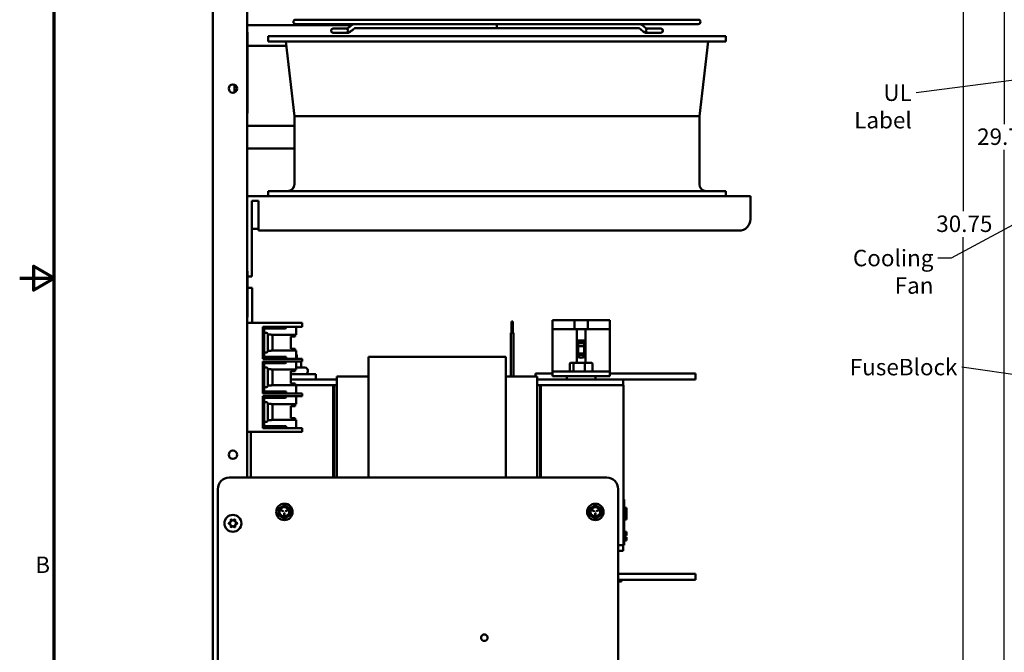
# Model space of a CAD drawing. Units: inches. Extents: x 1.5 to 64.5, y 0.7 to 50.2.
# Drawn here: x 1.5 to 23, y 17.3 to 31.1 of the extents above; entities that cross this region are included whole.
import ezdxf

# ---------------------------------------------------------------- set-up
doc = ezdxf.new("R2010")
doc.units = ezdxf.units.IN
doc.header["$LTSCALE"] = 3
doc.header["$MEASUREMENT"] = 0
doc.layers.get('0').update_dxf_attribs({"lineweight": 25})
for name, color, linetype, lineweight in [('Border (ANSI)', 7, 'Continuous', 70), ('Dimension (ANSI)', 7, 'Continuous', 25), ('Symbol (ANSI)', 7, 'Continuous', 25), ('Visible (ANSI)', 7, 'Continuous', 50)]:
    doc.layers.add(name, color=color, linetype=linetype, lineweight=lineweight)
doc.styles.add('Note Text (ANSI)', font='tahoma.ttf')
doc.dimstyles.new('Default (ANSI)', dxfattribs={"dimscale": 3, "dimtxt": 0.12, "dimasz": 0.098425, "dimexe": 0.125, "dimexo": 0.0625, "dimgap": 0.031496, "dimtad": 0, "dimtih": 1, "dimtoh": 1, "dimrnd": 1e-08, "dimzin": 0, "dimdsep": 46, "dimtxsty": 'Note Text (ANSI)', "dimcen": 0.09, "dimdle": 0.393701, "dimclrd": 256, "dimclre": 256, "dimclrt": 256, "dimadec": 0, "dimazin": 1, "dimtfac": 1, "dimtofl": 0, "dimtmove": 0, "dimatfit": 3, "dimfxl": 1, "dimtolj": 1, "dimtzin": 4, "dimlwd": -1, "dimlwe": -1, "dimarcsym": 0})
doc.dimstyles.new('Default (ANSI)$7', dxfattribs={"dimscale": 3, "dimtxt": 0.12, "dimasz": 0.098425, "dimexe": 0.125, "dimexo": 0.0625, "dimgap": 0.031496, "dimtad": 0, "dimtih": 1, "dimtoh": 1, "dimrnd": 1e-08, "dimzin": 0, "dimdsep": 46, "dimtxsty": 'Note Text (ANSI)', "dimcen": 0.09, "dimdle": 0.393701, "dimclrd": 256, "dimclre": 256, "dimclrt": 256, "dimadec": 0, "dimazin": 1, "dimtfac": 1, "dimtofl": 0, "dimtmove": 0, "dimatfit": 3, "dimfxl": 1, "dimtolj": 1, "dimtzin": 4, "dimlwd": -1, "dimlwe": -1, "dimarcsym": 0})

# ---------------------------------------------------------------- blocks, each defined once
blk = doc.blocks.new('Borders Default Border')
at = {"layer": 'Border (ANSI)', "flags": 128}
for points in [[(0.75, 0.5), (0.75, 16.5), (21.25, 16.5), (21.25, 0.5), (0.75, 0.5)], [(0.5, 8.5), (0.75, 8.5), (0.6, 8.5866), (0.6, 8.4134), (0.75, 8.5)]]:
    blk.add_lwpolyline(points, dxfattribs=at)
at = {"layer": 'Border (ANSI)', "insert": (0.6134, 6.315), "char_height": 0.12, "attachment_point": 7, "style": 'Note Text (ANSI)'}
blk.add_mtext('B', dxfattribs=at)
blk = doc.blocks.new('*D35')
at = {"layer": 'Defpoints', "color": 0, "transparency": 16777216}
for p in [(22.121, 41.02), (24.367, 41.02), (24.367, 10.266)]:
    blk.add_point(p, dxfattribs=at)
at = {"layer": 'Dimension (ANSI)', "transparency": 16777216}
for p, q in [((24.179, 41.02), (21.746, 41.02)), ((22.121, 40.724), (22.121, 26.964)), ((22.121, 10.561), (22.121, 26.4)), ((24.179, 10.266), (21.746, 10.266))]:
    blk.add_line(p, q, dxfattribs=at)
for points in [[(22.072, 40.724), (22.17, 40.724), (22.121, 41.02)], [(22.072, 10.561), (22.17, 10.561), (22.121, 10.266)]]:
    blk.add_solid(points, dxfattribs=at)
at = {"layer": 'Dimension (ANSI)', "transparency": 16777216, "insert": (21.53, 26.87), "char_height": 0.36, "attachment_point": 1, "style": 'Note Text (ANSI)'}
blk.add_mtext('\\A1;30.75', dxfattribs=at)
blk = doc.blocks.new('*D36')
at = {"layer": 'Defpoints', "color": 0, "transparency": 16777216}
for p in [(23.013, 40.516), (26.604, 40.516), (26.602, 10.766)]:
    blk.add_point(p, dxfattribs=at)
at = {"layer": 'Dimension (ANSI)', "transparency": 16777216}
for p, q in [((26.417, 40.516), (22.638, 40.516)), ((23.013, 40.22), (23.013, 28.868)), ((23.013, 11.061), (23.013, 28.304)), ((26.415, 10.766), (22.638, 10.766))]:
    blk.add_line(p, q, dxfattribs=at)
for points in [[(22.964, 40.22), (23.062, 40.22), (23.013, 40.516)], [(22.964, 11.061), (23.062, 11.061), (23.013, 10.766)]]:
    blk.add_solid(points, dxfattribs=at)
at = {"layer": 'Dimension (ANSI)', "transparency": 16777216, "insert": (22.423, 28.773), "char_height": 0.36, "attachment_point": 1, "style": 'Note Text (ANSI)'}
blk.add_mtext('\\A1;29.75', dxfattribs=at)

msp = doc.modelspace()

# ---------------------------------------------------------------- linework, layer by layer
at = {"layer": 'Visible (ANSI)'}
for p, q in [((5.72, 11.827), (5.72, 39.458)), ((6.47, 31.675), (6.47, 21.143)), ((6.47, 31.028), (8.752, 31.028)), ((16.33, 31.15), (7.53, 31.15)), ((7.53, 31.054), (8.817, 31.054)), ((8.817, 31.054), (8.819, 31.054)), ((8.819, 31.054), (15.041, 31.054)), ((11.93, 31.054), (11.93, 31.008)), ((11.93, 31.008), (11.93, 30.962)), ((15.041, 31.054), (15.042, 31.054)), ((15.042, 31.054), (16.33, 31.054)), ((6.47, 30.874), (6.48, 30.874)), ((6.48, 30.874), (6.48, 29.104)), ((16.93, 30.79), (6.93, 30.79)), ((6.93, 30.676), (6.93, 30.79)), ((8.352, 30.956), (8.351, 30.956)), ((8.351, 30.864), (8.352, 30.864)), ((8.629, 30.956), (8.352, 30.956)), ((8.352, 30.864), (8.629, 30.864)), ((8.588, 30.956), (8.588, 30.956)), ((8.588, 30.864), (8.588, 30.864)), ((8.664, 30.956), (8.629, 30.956)), ((8.664, 30.864), (8.629, 30.864)), ((8.818, 30.962), (11.93, 30.962)), ((11.93, 30.962), (15.042, 30.962)), ((15.231, 30.956), (15.196, 30.956)), ((15.231, 30.864), (15.196, 30.864)), ((15.508, 30.956), (15.231, 30.956)), ((15.231, 30.864), (15.508, 30.864)), ((15.272, 30.956), (15.272, 30.956)), ((15.272, 30.864), (15.272, 30.864)), ((15.509, 30.956), (15.508, 30.956)), ((15.508, 30.864), (15.509, 30.864)), ((16.93, 30.676), (16.93, 30.79)), ((6.48, 30.582), (7.329, 30.582)), ((16.93, 30.676), (6.93, 30.676)), ((7.505, 29.04), (7.318, 30.676)), ((16.355, 29.04), (16.542, 30.676)), ((6.195, 29.728), (6.195, 29.707)), ((6.195, 29.707), (6.195, 29.557)), ((6.48, 29.104), (6.47, 29.104)), ((16.355, 29.04), (7.505, 29.04)), ((7.505, 27.554), (7.505, 29.04)), ((16.355, 27.554), (16.355, 29.04)), ((6.47, 28.832), (7.505, 28.832)), ((6.47, 28.332), (7.505, 28.332)), ((16.93, 27.404), (6.93, 27.404)), ((6.93, 27.29), (6.93, 27.404)), ((16.93, 27.29), (16.93, 27.404)), ((17.47, 27.29), (6.47, 27.29)), ((6.57, 27.19), (6.72, 27.19)), ((6.57, 27.19), (6.57, 25.79)), ((6.72, 27.19), (6.72, 26.54)), ((17.47, 27.29), (17.47, 26.79)), ((6.57, 26.582), (6.72, 26.582)), ((6.72, 26.54), (17.22, 26.54)), ((6.47, 25.651), (6.475, 25.651)), ((6.475, 25.526), (6.475, 25.651)), ((6.57, 25.79), (6.57, 25.54)), ((6.475, 25.54), (6.57, 25.54)), ((6.475, 25.526), (6.475, 24.776)), ((6.48, 25.495), (6.475, 25.495)), ((6.475, 25.491), (6.48, 25.491)), ((6.475, 25.487), (6.48, 25.487)), ((6.475, 25.486), (6.48, 25.486)), ((6.48, 25.54), (6.48, 25.495)), ((6.48, 25.491), (6.48, 25.487)), ((6.48, 25.487), (6.48, 25.486)), ((6.48, 25.486), (6.48, 25.376)), ((6.475, 25.376), (6.48, 25.376)), ((6.475, 25.374), (6.48, 25.374)), ((6.475, 25.346), (6.48, 25.346)), ((6.475, 25.307), (6.48, 25.307)), ((6.475, 25.305), (6.48, 25.305)), ((6.475, 25.195), (6.48, 25.195)), ((6.475, 25.193), (6.48, 25.193)), ((6.475, 25.183), (6.48, 25.183)), ((6.48, 25.376), (6.48, 25.374)), ((6.48, 25.374), (6.48, 25.346)), ((6.48, 25.307), (6.48, 25.305)), ((6.48, 25.305), (6.48, 25.195)), ((6.48, 25.29), (6.58, 25.29)), ((6.48, 25.195), (6.48, 25.193)), ((6.48, 25.183), (6.48, 25.173)), ((6.58, 25.29), (6.58, 24.523)), ((6.475, 25.173), (6.48, 25.173)), ((6.475, 25.126), (6.48, 25.126)), ((6.475, 25.124), (6.48, 25.124)), ((6.475, 25.014), (6.48, 25.014)), ((6.475, 25.012), (6.48, 25.012)), ((6.475, 25.001), (6.48, 25.001)), ((6.475, 24.992), (6.48, 24.992)), ((6.48, 25.126), (6.48, 25.124)), ((6.48, 25.124), (6.48, 25.014)), ((6.48, 25.014), (6.48, 25.012)), ((6.48, 25.001), (6.48, 24.992)), ((6.475, 24.943), (6.48, 24.943)), ((6.475, 24.93), (6.48, 24.93)), ((6.475, 24.833), (6.48, 24.833)), ((6.475, 24.82), (6.48, 24.82)), ((6.475, 24.811), (6.48, 24.811)), ((6.475, 24.651), (6.475, 24.776)), ((6.48, 24.943), (6.48, 24.93)), ((6.48, 24.93), (6.48, 24.833)), ((6.48, 24.82), (6.48, 24.811)), ((6.475, 24.651), (6.47, 24.651)), ((12.249, 24.554), (12.249, 24.554)), ((12.249, 24.554), (12.279, 24.554)), ((12.249, 24.304), (12.249, 24.554)), ((12.249, 24.304), (12.249, 24.554)), ((12.279, 24.304), (12.279, 24.554)), ((13.145, 24.384), (13.145, 24.582)), ((13.195, 24.582), (13.145, 24.582)), ((13.195, 24.582), (13.623, 24.582)), ((13.623, 24.582), (13.917, 24.582)), ((13.623, 24.582), (13.623, 24.384)), ((13.917, 24.582), (14.345, 24.582)), ((13.917, 24.384), (13.917, 24.582)), ((14.395, 24.582), (14.345, 24.582)), ((14.395, 24.384), (14.395, 24.582)), ((6.47, 24.523), (7.404, 24.523)), ((6.815, 23.741), (6.815, 24.441)), ((6.815, 24.441), (7.404, 24.441)), ((6.845, 23.799), (6.845, 24.429)), ((6.845, 24.429), (6.865, 24.429)), ((6.865, 24.399), (6.86, 24.399)), ((6.865, 24.429), (7.295, 24.429)), ((7.295, 24.399), (6.865, 24.399)), ((7.295, 24.429), (7.31, 24.429)), ((7.295, 24.429), (7.295, 24.399)), ((7.31, 24.399), (7.295, 24.399)), ((7.31, 24.429), (7.325, 24.414)), ((7.325, 24.414), (7.31, 24.399)), ((7.404, 24.523), (7.432, 24.523)), ((7.432, 24.441), (7.404, 24.441)), ((7.432, 24.523), (7.658, 24.523)), ((7.658, 24.441), (7.432, 24.441)), ((7.54, 24.263), (7.54, 24.441)), ((7.658, 24.523), (7.67, 24.523)), ((7.67, 24.441), (7.658, 24.441)), ((7.67, 24.441), (7.67, 24.523)), ((13.145, 23.462), (13.145, 24.384)), ((13.677, 24.384), (13.145, 24.384)), ((13.863, 24.384), (13.677, 24.384)), ((13.677, 23.65), (13.677, 24.384)), ((14.395, 24.384), (13.863, 24.384)), ((13.863, 24.384), (13.863, 23.65)), ((14.395, 23.462), (14.395, 24.384)), ((6.89, 24.308), (6.845, 24.308)), ((6.92, 23.905), (6.92, 24.278)), ((6.92, 24.269), (6.975, 24.269)), ((6.975, 24.269), (6.975, 24.268)), ((6.985, 24.268), (6.975, 24.268)), ((7.54, 24.263), (7.004, 24.263)), ((7.025, 24.228), (7.025, 23.954)), ((7.425, 24.223), (7.48, 24.223)), ((7.425, 23.96), (7.425, 24.223)), ((7.52, 24.223), (7.48, 24.223)), ((7.52, 24.223), (7.52, 24.263)), ((12.234, 24.304), (12.294, 24.304)), ((12.234, 24.304), (12.234, 24.304)), ((12.234, 23.35), (12.234, 24.304)), ((12.234, 23.35), (12.234, 24.304)), ((12.294, 23.35), (12.294, 24.304)), ((13.706, 23.778), (13.706, 24.142)), ((13.706, 24.142), (13.834, 24.142)), ((13.834, 24.132), (13.706, 24.132)), ((13.834, 24.142), (13.834, 23.778)), ((6.92, 23.914), (6.975, 23.914)), ((6.975, 23.914), (6.985, 23.914)), ((6.975, 23.914), (6.975, 23.914)), ((7.54, 23.918), (7.002, 23.918)), ((7.48, 23.96), (7.425, 23.96)), ((7.48, 23.96), (7.52, 23.96)), ((7.52, 23.918), (7.52, 23.96)), ((7.54, 23.741), (7.54, 23.918)), ((13.834, 24.081), (13.706, 24.081)), ((13.834, 24.017), (13.706, 24.017)), ((7.404, 23.741), (6.815, 23.741)), ((6.815, 23.683), (7.404, 23.683)), ((6.815, 22.983), (6.815, 23.683)), ((6.845, 23.875), (6.89, 23.875)), ((6.845, 23.754), (6.92, 23.754)), ((6.845, 23.041), (6.845, 23.671)), ((6.845, 23.671), (6.865, 23.671)), ((6.92, 23.784), (6.86, 23.784)), ((6.865, 23.671), (7.295, 23.671)), ((6.92, 23.784), (6.94, 23.784)), ((6.94, 23.754), (6.92, 23.754)), ((6.94, 23.754), (6.94, 23.784)), ((6.94, 23.784), (7.05, 23.784)), ((7.05, 23.754), (6.94, 23.754)), ((7.05, 23.784), (7.065, 23.784)), ((7.05, 23.754), (7.05, 23.784)), ((7.065, 23.754), (7.05, 23.754)), ((7.285, 23.784), (7.065, 23.784)), ((7.065, 23.784), (7.08, 23.769)), ((7.08, 23.769), (7.065, 23.754)), ((7.065, 23.754), (7.285, 23.754)), ((7.08, 23.769), (7.27, 23.769)), ((7.27, 23.769), (7.285, 23.784)), ((7.285, 23.754), (7.27, 23.769)), ((7.285, 23.784), (7.3, 23.784)), ((7.3, 23.754), (7.285, 23.754)), ((7.295, 23.671), (7.31, 23.671)), ((7.295, 23.671), (7.295, 23.641)), ((7.3, 23.784), (7.315, 23.784)), ((7.3, 23.754), (7.3, 23.784)), ((7.315, 23.754), (7.3, 23.754)), ((7.31, 23.671), (7.325, 23.656)), ((7.325, 23.784), (7.315, 23.784)), ((7.315, 23.754), (7.325, 23.754)), ((7.325, 23.754), (7.325, 23.784)), ((7.404, 23.741), (7.432, 23.741)), ((7.432, 23.683), (7.404, 23.683)), ((7.432, 23.741), (7.658, 23.741)), ((7.54, 23.683), (7.432, 23.683)), ((7.54, 23.838), (7.555, 23.823)), ((7.555, 23.823), (7.54, 23.823)), ((7.658, 23.683), (7.54, 23.683)), ((7.54, 23.683), (7.54, 23.683)), ((7.54, 23.505), (7.54, 23.683)), ((7.555, 23.741), (7.555, 23.823)), ((7.649, 23.682), (7.649, 23.577)), ((7.649, 23.682), (7.649, 23.577)), ((7.658, 23.741), (7.67, 23.741)), ((7.67, 23.683), (7.658, 23.683)), ((7.67, 23.683), (7.67, 23.741)), ((9.122, 23.785), (9.122, 23.651)), ((12.122, 23.785), (9.122, 23.785)), ((12.122, 23.651), (12.122, 23.785)), ((13.834, 23.858), (13.706, 23.858)), ((13.834, 23.821), (13.706, 23.821)), ((6.89, 23.55), (6.845, 23.55)), ((6.865, 23.641), (6.86, 23.641)), ((7.295, 23.641), (6.865, 23.641)), ((6.92, 23.147), (6.92, 23.52)), ((6.92, 23.511), (6.975, 23.511)), ((6.975, 23.511), (6.975, 23.51)), ((6.985, 23.51), (6.975, 23.51)), ((7.54, 23.505), (7.004, 23.505)), ((7.025, 23.47), (7.025, 23.196)), ((7.31, 23.641), (7.295, 23.641)), ((7.325, 23.656), (7.31, 23.641)), ((7.425, 23.465), (7.48, 23.465)), ((7.425, 23.202), (7.425, 23.465)), ((7.52, 23.465), (7.48, 23.465)), ((7.54, 23.505), (7.52, 23.505)), ((7.52, 23.465), (7.52, 23.505)), ((7.54, 23.547), (7.734, 23.547)), ((7.54, 23.505), (7.54, 23.505)), ((7.794, 23.46), (7.794, 23.487)), ((9.122, 23.121), (9.122, 23.651)), ((12.122, 23.651), (12.122, 23.121)), ((14.395, 23.462), (13.145, 23.462)), ((13.145, 23.358), (13.145, 23.462)), ((13.523, 23.63), (13.523, 23.482)), ((13.616, 23.65), (13.546, 23.65)), ((13.6, 23.63), (13.6, 23.482)), ((13.84, 23.65), (13.616, 23.65)), ((13.995, 23.65), (13.84, 23.65)), ((13.847, 23.63), (13.847, 23.482)), ((14.017, 23.63), (14.017, 23.482)), ((14.395, 23.462), (14.395, 23.358)), ((7.425, 23.4), (7.97, 23.4)), ((7.97, 23.29), (7.425, 23.29)), ((7.97, 23.4), (7.97, 23.29)), ((8.432, 23.29), (7.97, 23.29)), ((8.432, 23.35), (8.432, 23.236)), ((8.432, 23.35), (9.122, 23.35)), ((12.122, 23.35), (12.812, 23.35)), ((13.145, 23.42), (12.77, 23.42)), ((12.77, 23.35), (12.77, 23.42)), ((12.812, 23.236), (12.812, 23.35)), ((14.687, 23.29), (12.812, 23.29)), ((13.145, 23.358), (14.395, 23.358)), ((13.458, 23.29), (13.458, 23.358)), ((14.083, 23.29), (14.083, 23.358)), ((16.27, 23.42), (14.395, 23.42)), ((14.687, 23.165), (14.687, 23.29)), ((16.27, 23.29), (14.687, 23.29)), ((16.27, 23.29), (16.27, 23.42)), ((6.845, 23.117), (6.89, 23.117)), ((6.92, 23.026), (6.86, 23.026)), ((6.92, 23.156), (6.975, 23.156)), ((6.92, 23.026), (6.94, 23.026)), ((6.94, 22.996), (6.94, 23.026)), ((6.94, 23.026), (7.05, 23.026)), ((6.975, 23.156), (6.985, 23.156)), ((6.975, 23.156), (6.975, 23.156)), ((7.54, 23.16), (7.002, 23.16)), ((7.05, 23.026), (7.065, 23.026)), ((7.05, 22.996), (7.05, 23.026)), ((7.285, 23.026), (7.065, 23.026)), ((7.065, 23.026), (7.08, 23.011)), ((7.27, 23.011), (7.285, 23.026)), ((7.285, 23.026), (7.3, 23.026)), ((7.3, 23.026), (7.315, 23.026)), ((7.3, 22.996), (7.3, 23.026)), ((7.325, 23.026), (7.315, 23.026)), ((7.325, 22.996), (7.325, 23.026)), ((7.48, 23.202), (7.425, 23.202)), ((7.48, 23.202), (7.52, 23.202)), ((7.52, 23.16), (7.52, 23.202)), ((8.352, 23.165), (7.52, 23.165)), ((7.54, 22.983), (7.54, 23.16)), ((8.352, 21.143), (8.352, 23.165)), ((8.352, 23.165), (8.372, 23.165)), ((8.352, 23.135), (8.372, 23.135)), ((8.352, 23.135), (8.352, 21.143)), ((8.432, 23.165), (8.372, 23.165)), ((8.372, 21.143), (8.372, 23.165)), ((8.372, 21.143), (8.372, 23.135)), ((8.432, 23.121), (8.432, 23.236)), ((8.432, 23.121), (8.432, 21.143)), ((9.122, 23.121), (9.122, 21.143)), ((12.122, 21.143), (12.122, 23.121)), ((12.812, 23.236), (12.812, 23.121)), ((12.872, 23.165), (12.812, 23.165)), ((12.812, 21.143), (12.812, 23.121)), ((12.872, 23.165), (12.872, 21.143)), ((12.892, 23.165), (12.872, 23.165)), ((12.872, 23.165), (12.872, 21.143)), ((14.692, 23.165), (12.892, 23.165)), ((12.892, 21.143), (12.892, 23.165)), ((12.892, 21.143), (12.892, 23.165)), ((14.692, 19.665), (14.692, 23.165)), ((7.404, 22.983), (6.815, 22.983)), ((6.815, 22.225), (6.815, 22.925)), ((6.815, 22.925), (7.404, 22.925)), ((6.845, 22.996), (6.92, 22.996)), ((6.845, 22.283), (6.845, 22.913)), ((6.845, 22.913), (6.865, 22.913)), ((6.865, 22.883), (6.86, 22.883)), ((6.865, 22.913), (7.295, 22.913)), ((7.295, 22.883), (6.865, 22.883)), ((6.94, 22.996), (6.92, 22.996)), ((7.05, 22.996), (6.94, 22.996)), ((7.065, 22.996), (7.05, 22.996)), ((7.08, 23.011), (7.065, 22.996)), ((7.065, 22.996), (7.285, 22.996)), ((7.08, 23.011), (7.27, 23.011)), ((7.285, 22.996), (7.27, 23.011)), ((7.3, 22.996), (7.285, 22.996)), ((7.295, 22.913), (7.31, 22.913)), ((7.295, 22.913), (7.295, 22.883)), ((7.31, 22.883), (7.295, 22.883)), ((7.315, 22.996), (7.3, 22.996)), ((7.31, 22.913), (7.325, 22.898)), ((7.325, 22.898), (7.31, 22.883)), ((7.315, 22.996), (7.325, 22.996)), ((7.404, 22.983), (7.432, 22.983)), ((7.432, 22.925), (7.404, 22.925)), ((7.432, 22.983), (7.658, 22.983)), ((7.54, 22.925), (7.432, 22.925)), ((7.54, 22.925), (7.54, 22.925)), ((7.658, 22.925), (7.54, 22.925)), ((7.54, 22.747), (7.54, 22.925)), ((7.658, 22.983), (7.67, 22.983)), ((7.67, 22.925), (7.658, 22.925)), ((7.67, 22.925), (7.67, 22.983)), ((6.89, 22.792), (6.845, 22.792)), ((6.92, 22.389), (6.92, 22.762)), ((6.92, 22.753), (6.975, 22.753)), ((6.975, 22.753), (6.975, 22.752)), ((6.985, 22.752), (6.975, 22.752)), ((7.54, 22.747), (7.004, 22.747)), ((7.025, 22.712), (7.025, 22.438)), ((7.425, 22.707), (7.48, 22.707)), ((7.425, 22.444), (7.425, 22.707)), ((7.52, 22.707), (7.48, 22.707)), ((7.52, 22.707), (7.52, 22.747)), ((6.92, 22.398), (6.975, 22.398)), ((6.975, 22.398), (6.985, 22.398)), ((6.975, 22.398), (6.975, 22.398)), ((7.54, 22.402), (7.002, 22.402)), ((7.48, 22.444), (7.425, 22.444)), ((7.48, 22.444), (7.52, 22.444)), ((7.52, 22.402), (7.52, 22.444)), ((7.54, 22.225), (7.54, 22.402)), ((7.404, 22.225), (6.815, 22.225)), ((6.845, 22.359), (6.89, 22.359)), ((6.845, 22.238), (6.92, 22.238)), ((6.92, 22.268), (6.86, 22.268)), ((6.92, 22.268), (6.94, 22.268)), ((6.94, 22.238), (6.92, 22.238)), ((6.94, 22.238), (6.94, 22.268)), ((6.94, 22.268), (7.05, 22.268)), ((7.05, 22.238), (6.94, 22.238)), ((7.05, 22.268), (7.065, 22.268)), ((7.05, 22.238), (7.05, 22.268)), ((7.065, 22.238), (7.05, 22.238)), ((7.285, 22.268), (7.065, 22.268)), ((7.065, 22.268), (7.08, 22.253)), ((7.08, 22.253), (7.065, 22.238)), ((7.065, 22.238), (7.285, 22.238)), ((7.08, 22.253), (7.27, 22.253)), ((7.27, 22.253), (7.285, 22.268)), ((7.285, 22.238), (7.27, 22.253)), ((7.285, 22.268), (7.3, 22.268)), ((7.3, 22.238), (7.285, 22.238)), ((7.3, 22.268), (7.315, 22.268)), ((7.3, 22.238), (7.3, 22.268)), ((7.315, 22.238), (7.3, 22.238)), ((7.325, 22.268), (7.315, 22.268)), ((7.315, 22.238), (7.325, 22.238)), ((7.325, 22.238), (7.325, 22.268)), ((7.404, 22.225), (7.432, 22.225)), ((7.432, 22.225), (7.658, 22.225)), ((7.658, 22.225), (7.67, 22.225)), ((7.67, 22.143), (7.67, 22.225)), ((6.47, 22.143), (7.404, 22.143)), ((6.552, 21.143), (6.552, 22.143)), ((7.432, 22.143), (7.404, 22.143)), ((7.658, 22.143), (7.432, 22.143)), ((7.67, 22.143), (7.658, 22.143)), ((6.08, 21.143), (14.33, 21.143)), ((5.83, 12.893), (5.83, 20.893)), ((14.58, 20.893), (14.58, 12.893)), ((14.692, 20.665), (14.712, 20.665)), ((14.712, 20.665), (14.712, 20.575)), ((14.712, 19.755), (14.712, 20.575)), ((14.712, 20.485), (14.762, 20.485)), ((14.712, 20.484), (14.762, 20.484)), ((14.712, 20.48), (14.762, 20.48)), ((14.762, 20.485), (14.762, 20.484)), ((14.762, 20.484), (14.762, 20.48)), ((14.762, 20.48), (14.762, 20.23)), ((7.21, 20.433), (7.257, 20.406)), ((7.259, 20.41), (7.213, 20.437)), ((7.283, 20.361), (7.283, 20.308)), ((7.288, 20.308), (7.288, 20.361)), ((7.357, 20.437), (7.311, 20.41)), ((7.313, 20.406), (7.36, 20.433)), ((14.005, 20.433), (14.052, 20.406)), ((14.054, 20.41), (14.008, 20.437)), ((14.078, 20.361), (14.078, 20.308)), ((14.083, 20.308), (14.083, 20.361)), ((14.152, 20.437), (14.106, 20.41)), ((14.108, 20.406), (14.155, 20.433)), ((14.712, 20.23), (14.762, 20.23)), ((14.762, 20.23), (14.762, 20.225)), ((6.067, 20.145), (6.105, 20.167)), ((6.105, 20.118), (6.067, 20.14)), ((6.111, 20.178), (6.111, 20.222)), ((6.111, 20.063), (6.111, 20.108)), ((6.116, 20.224), (6.154, 20.202)), ((6.154, 20.083), (6.116, 20.061)), ((6.166, 20.202), (6.204, 20.224)), ((6.204, 20.061), (6.166, 20.083)), ((6.209, 20.222), (6.209, 20.178)), ((6.209, 20.108), (6.209, 20.063)), ((6.215, 20.167), (6.253, 20.145)), ((6.253, 20.14), (6.215, 20.118)), ((14.712, 20.225), (14.762, 20.225)), ((14.712, 20.224), (14.762, 20.224)), ((14.762, 20.225), (14.762, 20.224)), ((14.762, 19.956), (14.712, 19.956)), ((14.762, 19.945), (14.712, 19.945)), ((14.762, 19.945), (14.712, 19.945)), ((14.762, 19.934), (14.712, 19.934)), ((14.762, 19.934), (14.712, 19.934)), ((14.762, 19.874), (14.712, 19.874)), ((14.712, 19.867), (14.732, 19.867)), ((14.712, 19.853), (14.732, 19.853)), ((14.712, 19.843), (14.732, 19.843)), ((14.712, 19.838), (14.732, 19.838)), ((14.762, 19.837), (14.712, 19.837)), ((14.762, 19.831), (14.712, 19.831)), ((14.762, 19.829), (14.712, 19.829)), ((14.732, 19.874), (14.732, 19.867)), ((14.732, 19.853), (14.732, 19.867)), ((14.732, 19.843), (14.732, 19.853)), ((14.732, 19.838), (14.732, 19.843)), ((14.732, 19.838), (14.762, 19.838)), ((14.762, 19.956), (14.762, 19.948)), ((14.762, 19.948), (14.762, 19.945)), ((14.762, 19.945), (14.762, 19.934)), ((14.762, 19.945), (14.762, 19.945)), ((14.762, 19.934), (14.762, 19.874)), ((14.762, 19.934), (14.762, 19.934)), ((14.762, 19.838), (14.762, 19.837)), ((14.762, 19.837), (14.762, 19.831)), ((14.762, 19.831), (14.762, 19.829)), ((14.762, 19.829), (14.762, 19.769)), ((14.58, 19.665), (14.692, 19.665)), ((14.687, 19.665), (14.687, 19.54)), ((14.692, 19.665), (14.712, 19.665)), ((14.762, 19.769), (14.712, 19.769)), ((14.712, 19.755), (14.712, 19.665)), ((14.58, 19.54), (14.687, 19.54)), ((16.27, 19.036), (14.58, 19.036)), ((16.27, 18.906), (16.27, 19.036)), ((16.27, 18.906), (14.58, 18.906)), ((14.58, 18.873), (14.652, 18.873)), ((14.652, 18.906), (14.652, 18.873))]:
    msp.add_line(p, q, dxfattribs=at)
for centre, radius in [((6.16, 29.643), 0.0925), ((6.16, 21.643), 0.0925), ((6.16, 20.143), 0.185), ((11.654, 17.644), 0.072)]:
    msp.add_circle(centre, radius, dxfattribs=at)
for centre, radius, start, end in [((7.53, 31.102), 0.048, 90, 270), ((16.33, 31.102), 0.048, 270, 90), ((8.351, 30.91), 0.046, 90, 270), ((8.352, 30.91), 0.046, 90, 270), ((8.629, 30.91), 0.046, 270, 90), ((15.231, 30.91), 0.046, 90, 270), ((15.508, 30.91), 0.046, 270, 90), ((15.509, 30.91), 0.046, 270, 90), ((7.355, 27.554), 0.15, 270, 0), ((16.505, 27.554), 0.15, 180, 270), ((17.22, 26.79), 0.25, 270, 0), ((6.845, 24.399), 0.03, 90, 180), ((6.89, 24.278), 0.03, 0, 90), ((6.89, 23.905), 0.03, 270, 0), ((6.845, 23.784), 0.03, 180, 270), ((6.845, 23.641), 0.03, 90, 180), ((6.86, 23.799), 0.015, 180, 270), ((6.89, 23.52), 0.03, 0, 90), ((7.734, 23.487), 0.06, 0, 90), ((7.734, 23.46), 0.06, 270, 0), ((6.845, 23.026), 0.03, 180, 270), ((6.86, 23.041), 0.015, 180, 270), ((6.89, 23.147), 0.03, 270, 0), ((6.845, 22.883), 0.03, 90, 180), ((6.89, 22.762), 0.03, 0, 90), ((6.89, 22.389), 0.03, 270, 0), ((6.845, 22.268), 0.03, 180, 270), ((6.86, 22.283), 0.015, 180, 270), ((6.08, 20.893), 0.25, 90, 180), ((14.33, 20.893), 0.25, 0, 90), ((7.285, 20.393), 0.18, 90, 270), ((7.285, 20.393), 0.125, 120, 180), ((7.285, 20.393), 0.113, 0, 180), ((7.285, 20.393), 0.105, 0, 180), ((7.285, 20.393), 0.125, 60, 120), ((7.285, 20.393), 0.18, 270, 90), ((7.285, 20.393), 0.125, 0, 60), ((14.08, 20.393), 0.18, 90, 270), ((14.08, 20.393), 0.125, 120, 180), ((14.08, 20.393), 0.113, 0, 180), ((14.08, 20.393), 0.105, 0, 180), ((14.08, 20.393), 0.125, 60, 120), ((14.08, 20.393), 0.18, 270, 90), ((14.08, 20.393), 0.125, 0, 60), ((7.285, 20.393), 0.125, 180, 240), ((7.285, 20.393), 0.113, 180, 0), ((7.285, 20.393), 0.105, 180, 0), ((7.212, 20.435), 0.0025, 60, 180), ((7.212, 20.435), 0.0025, 180, 240), ((7.285, 20.393), 0.125, 240, 300), ((7.258, 20.408), 0.0025, 240, 60), ((7.285, 20.361), 0.0025, 0, 180), ((7.285, 20.308), 0.0025, 180, 0), ((7.312, 20.408), 0.0025, 120, 180), ((7.312, 20.408), 0.0025, 180, 300), ((7.285, 20.393), 0.125, 300, 0), ((7.359, 20.435), 0.0025, 300, 120), ((14.08, 20.393), 0.125, 180, 240), ((14.08, 20.393), 0.113, 180, 0), ((14.08, 20.393), 0.105, 180, 0), ((14.007, 20.435), 0.0025, 60, 180), ((14.007, 20.435), 0.0025, 180, 240), ((14.08, 20.393), 0.125, 240, 300), ((14.053, 20.408), 0.0025, 240, 60), ((14.08, 20.361), 0.0025, 0, 180), ((14.08, 20.308), 0.0025, 180, 0), ((14.107, 20.408), 0.0025, 120, 180), ((14.107, 20.408), 0.0025, 180, 300), ((14.08, 20.393), 0.125, 300, 0), ((14.154, 20.435), 0.0025, 300, 120), ((6.069, 20.143), 0.003, 120, 240), ((6.099, 20.178), 0.012, 300, 0), ((6.099, 20.108), 0.012, 0, 60), ((6.114, 20.222), 0.003, 60, 180), ((6.114, 20.063), 0.003, 180, 300), ((6.16, 20.213), 0.012, 240, 300), ((6.16, 20.072), 0.012, 60, 120), ((6.206, 20.222), 0.003, 0, 120), ((6.206, 20.063), 0.003, 240, 0), ((6.221, 20.178), 0.012, 180, 240), ((6.221, 20.108), 0.012, 120, 180), ((6.252, 20.143), 0.003, 300, 60)]:
    msp.add_arc(centre, radius, start, end, dxfattribs=at)
for centre, major_axis, ratio, start_param, end_param in [((8.664, 30.91), (0, 0.046), 0.707107, 6.282934, 6.283185), ((8.696, 30.922), (0.0291, -0.0356), 0.612335, 6.283087, 6.283185), ((15.164, 30.922), (-0.0291, -0.0356), 0.612335, 0.000004, 0.000102), ((15.196, 30.91), (0, 0.046), 0.707107, 0, 0.000251), ((7.619, 23.682), (0, -0.03), 0.999497, 1.570796, 1.584545), ((7.619, 23.682), (-0.03, 0), 0.999498, 3.141593, 3.155342), ((13.77, 23.816), (-0.093, 0), 0.567164, 0.808961, 2.332632), ((7.679, 23.577), (0, 0.03), 0.999497, 1.570796, 3.141593), ((7.679, 23.577), (-0.03, 0), 0.999498, 0, 1.570796), ((13.546, 23.63), (0.0226, 0), 0.88606, 1.570796, 3.141593), ((13.546, 23.482), (0.0226, 0), 0.88606, 3.141593, 4.712389), ((13.616, 23.63), (0, 0.02), 0.775745, 0, 1.570796), ((13.616, 23.482), (0, -0.02), 0.775745, 4.712389, 6.283185), ((13.84, 23.63), (0, 0.02), 0.352846, 4.712389, 6.283185), ((13.84, 23.482), (0, -0.02), 0.352846, 0, 1.570796), ((13.995, 23.63), (-0.0226, 0), 0.88606, 3.141593, 4.712389), ((13.995, 23.482), (-0.0226, 0), 0.88606, 1.570796, 3.141593)]:
    msp.add_ellipse(centre, major_axis=major_axis, ratio=ratio, start_param=start_param, end_param=end_param, dxfattribs=at)
for points in [[(8.666, 30.958), (8.696, 30.982), (8.726, 31.007), (8.756, 31.031)], [(8.667, 30.958), (8.697, 30.982), (8.727, 31.007), (8.757, 31.031)], [(15.103, 31.031), (15.133, 31.007), (15.163, 30.982), (15.193, 30.958)], [(15.104, 31.031), (15.134, 31.007), (15.164, 30.982), (15.194, 30.958)], [(8.663, 30.956), (8.663, 30.956), (8.664, 30.956), (8.666, 30.958)], [(8.664, 30.956), (8.664, 30.956), (8.665, 30.956), (8.667, 30.958)], [(8.815, 30.96), (8.785, 30.936), (8.755, 30.911), (8.725, 30.887)], [(15.135, 30.887), (15.105, 30.911), (15.075, 30.936), (15.045, 30.96)], [(15.272, 30.956), (15.272, 30.956), (15.272, 30.956), (15.272, 30.956)], [(15.272, 30.864), (15.272, 30.864), (15.272, 30.864), (15.272, 30.864)]]:
    msp.add_open_spline(points, degree=3, dxfattribs=at)
for points, knots in [([(8.817, 31.054), (8.812, 31.054), (8.808, 31.053), (8.799, 31.052), (8.795, 31.051), (8.786, 31.049), (8.782, 31.047), (8.774, 31.043), (8.77, 31.041), (8.763, 31.037), (8.759, 31.034), (8.756, 31.031)], [1.5707963, 1.5707963, 1.5707963, 1.5707963, 1.6755161, 1.6755161, 1.7802358, 1.7802358, 1.8849556, 1.8849556, 1.9896753, 1.9896753, 2.0943951, 2.0943951, 2.0943951, 2.0943951]), ([(8.817, 31.054), (8.813, 31.054), (8.808, 31.053), (8.8, 31.052), (8.795, 31.051), (8.787, 31.049), (8.783, 31.047), (8.775, 31.043), (8.771, 31.041), (8.763, 31.037), (8.76, 31.034), (8.757, 31.031)], [6.2831853, 6.2831853, 6.2831853, 6.2831853, 6.3879051, 6.3879051, 6.4926248, 6.4926248, 6.5973446, 6.5973446, 6.7020643, 6.7020643, 6.8067841, 6.8067841, 6.8067841, 6.8067841]), ([(15.042, 31.054), (15.047, 31.054), (15.051, 31.053), (15.06, 31.052), (15.064, 31.051), (15.073, 31.049), (15.077, 31.047), (15.085, 31.043), (15.089, 31.041), (15.096, 31.037), (15.1, 31.034), (15.103, 31.031)], [4.712389, 4.712389, 4.712389, 4.712389, 4.8171087, 4.8171087, 4.9218285, 4.9218285, 5.0265482, 5.0265482, 5.131268, 5.131268, 5.2359878, 5.2359878, 5.2359878, 5.2359878]), ([(15.043, 31.054), (15.047, 31.054), (15.052, 31.053), (15.061, 31.052), (15.065, 31.051), (15.074, 31.049), (15.078, 31.047), (15.086, 31.043), (15.09, 31.041), (15.097, 31.037), (15.1, 31.034), (15.104, 31.031)], [6.2831853, 6.2831853, 6.2831853, 6.2831853, 6.3879051, 6.3879051, 6.4926248, 6.4926248, 6.5973446, 6.5973446, 6.7020643, 6.7020643, 6.8067841, 6.8067841, 6.8067841, 6.8067841]), ([(8.725, 30.887), (8.715, 30.879), (8.704, 30.872), (8.683, 30.866), (8.673, 30.864), (8.664, 30.864)], [0, 0, 0, 0, 0.1060754, 0.1060754, 0.1859426, 0.1859426, 0.1859426, 0.1859426]), ([(8.818, 30.962), (8.818, 30.962), (8.818, 30.962), (8.817, 30.962), (8.817, 30.962), (8.817, 30.961), (8.816, 30.961), (8.816, 30.961), (8.815, 30.96), (8.815, 30.96)], [6.4049789, 6.4049789, 6.4049789, 6.4049789, 6.4926248, 6.4926248, 6.5973446, 6.5973446, 6.7020643, 6.7020643, 6.8067841, 6.8067841, 6.8067841, 6.8067841]), ([(15.042, 30.962), (15.042, 30.962), (15.042, 30.962), (15.042, 30.962), (15.042, 30.962), (15.043, 30.961), (15.043, 30.961), (15.044, 30.961), (15.044, 30.96), (15.045, 30.96)], [4.8341826, 4.8341826, 4.8341826, 4.8341826, 4.9218285, 4.9218285, 5.0265482, 5.0265482, 5.131268, 5.131268, 5.2359878, 5.2359878, 5.2359878, 5.2359878]), ([(15.196, 30.864), (15.185, 30.864), (15.174, 30.866), (15.153, 30.874), (15.143, 30.88), (15.135, 30.887)], [0.0000075, 0.0000075, 0.0000075, 0.0000075, 0.0932688, 0.0932688, 0.1859806, 0.1859806, 0.1859806, 0.1859806]), ([(15.193, 30.958), (15.194, 30.957), (15.195, 30.956), (15.196, 30.956), (15.196, 30.956), (15.196, 30.956)], [0, 0, 0, 0, 0.03943923, 0.03943923, 0.05452474, 0.05452474, 0.05452474, 0.05452474]), ([(15.194, 30.958), (15.195, 30.957), (15.196, 30.956), (15.196, 30.956), (15.196, 30.956), (15.196, 30.956)], [0.00004275, 0.00004275, 0.00004275, 0.00004275, 0.0394694, 0.0394694, 0.05452453, 0.05452453, 0.05452453, 0.05452453]), ([(6.86, 24.399), (6.858, 24.399), (6.856, 24.398), (6.853, 24.397), (6.851, 24.396), (6.849, 24.393), (6.847, 24.392), (6.846, 24.388), (6.845, 24.386), (6.845, 24.384)], [0.19191366, 0.19191366, 0.19191366, 0.19191366, 0.2070676, 0.2070676, 0.22222154, 0.22222154, 0.2446027, 0.2446027, 0.26698387, 0.26698387, 0.26698387, 0.26698387]), ([(7.025, 24.228), (7.025, 24.233), (7.024, 24.239), (7.02, 24.248), (7.017, 24.253), (7.01, 24.26), (7.005, 24.263), (6.996, 24.267), (6.99, 24.268), (6.985, 24.268)], [-0.1508282, -0.1508282, -0.1508282, -0.1508282, -0.1129427, -0.1129427, -0.0752001, -0.0752001, -0.0375655, -0.0375655, 0, 0, 0, 0]), ([(6.985, 23.914), (6.99, 23.914), (6.996, 23.915), (7.005, 23.919), (7.01, 23.923), (7.017, 23.93), (7.02, 23.934), (7.024, 23.944), (7.025, 23.95), (7.025, 23.954)], [0, 0, 0, 0, 0.0375655, 0.0375655, 0.0752001, 0.0752001, 0.1129427, 0.1129427, 0.1508282, 0.1508282, 0.1508282, 0.1508282]), ([(6.86, 23.641), (6.858, 23.641), (6.856, 23.64), (6.853, 23.639), (6.851, 23.638), (6.849, 23.635), (6.847, 23.634), (6.846, 23.63), (6.845, 23.628), (6.845, 23.626)], [0.19191366, 0.19191366, 0.19191366, 0.19191366, 0.2070676, 0.2070676, 0.22222154, 0.22222154, 0.2446027, 0.2446027, 0.26698387, 0.26698387, 0.26698387, 0.26698387]), ([(7.025, 23.47), (7.025, 23.475), (7.024, 23.481), (7.02, 23.49), (7.017, 23.495), (7.01, 23.502), (7.005, 23.505), (6.996, 23.509), (6.99, 23.51), (6.985, 23.51)], [-0.1508282, -0.1508282, -0.1508282, -0.1508282, -0.1129427, -0.1129427, -0.0752001, -0.0752001, -0.0375655, -0.0375655, 0, 0, 0, 0]), ([(6.985, 23.156), (6.99, 23.156), (6.996, 23.157), (7.005, 23.161), (7.01, 23.165), (7.017, 23.172), (7.02, 23.176), (7.024, 23.186), (7.025, 23.192), (7.025, 23.196)], [0, 0, 0, 0, 0.0375655, 0.0375655, 0.0752001, 0.0752001, 0.1129427, 0.1129427, 0.1508282, 0.1508282, 0.1508282, 0.1508282]), ([(6.86, 22.883), (6.858, 22.883), (6.856, 22.882), (6.853, 22.881), (6.851, 22.88), (6.849, 22.877), (6.847, 22.876), (6.846, 22.872), (6.845, 22.87), (6.845, 22.868)], [0.19191366, 0.19191366, 0.19191366, 0.19191366, 0.2070676, 0.2070676, 0.22222154, 0.22222154, 0.2446027, 0.2446027, 0.26698387, 0.26698387, 0.26698387, 0.26698387]), ([(7.025, 22.712), (7.025, 22.717), (7.024, 22.723), (7.02, 22.732), (7.017, 22.737), (7.01, 22.744), (7.005, 22.747), (6.996, 22.751), (6.99, 22.752), (6.985, 22.752)], [-0.1508282, -0.1508282, -0.1508282, -0.1508282, -0.1129427, -0.1129427, -0.0752001, -0.0752001, -0.0375655, -0.0375655, 0, 0, 0, 0]), ([(6.985, 22.398), (6.99, 22.398), (6.996, 22.399), (7.005, 22.403), (7.01, 22.407), (7.017, 22.414), (7.02, 22.418), (7.024, 22.428), (7.025, 22.434), (7.025, 22.438)], [0, 0, 0, 0, 0.0375655, 0.0375655, 0.0752001, 0.0752001, 0.1129427, 0.1129427, 0.1508282, 0.1508282, 0.1508282, 0.1508282])]:
    msp.add_open_spline(points, degree=3, knots=knots, dxfattribs=at)
for points, weights in [([(6.195, 29.728), (6.195, 29.718), (6.195, 29.707)], [1.63677594838, 1.63812398174, 1.63812398174]), ([(6.195, 29.707), (6.195, 29.638), (6.21, 29.564)], [1.63812398174, 1.63812398174, 1.58273141334]), ([(7.16, 20.465), (7.194, 20.484), (7.223, 20.501)], [1.98523114688, 2.13878931049, 2.13878931049]), ([(7.16, 20.393), (7.16, 20.426), (7.16, 20.465)], [2.13878931049, 2.13878931049, 1.98523114687]), ([(7.223, 20.501), (7.252, 20.518), (7.285, 20.537)], [2.13878931049, 2.13878931049, 1.98523114687]), ([(7.285, 20.537), (7.319, 20.518), (7.348, 20.501)], [1.98523114688, 2.13878931049, 2.13878931049]), ([(7.348, 20.501), (7.377, 20.484), (7.41, 20.465)], [2.13878931049, 2.13878931049, 1.98523114687]), ([(7.41, 20.465), (7.41, 20.426), (7.41, 20.393)], [1.98523114688, 2.13878931049, 2.13878931049]), ([(13.955, 20.465), (13.989, 20.484), (14.018, 20.501)], [1.98523114688, 2.13878931049, 2.13878931049]), ([(13.955, 20.393), (13.955, 20.426), (13.955, 20.465)], [2.13878931049, 2.13878931049, 1.98523114687]), ([(14.018, 20.501), (14.047, 20.518), (14.08, 20.537)], [2.13878931049, 2.13878931049, 1.98523114687]), ([(14.08, 20.537), (14.114, 20.518), (14.143, 20.501)], [1.98523114688, 2.13878931049, 2.13878931049]), ([(14.143, 20.501), (14.172, 20.484), (14.205, 20.465)], [2.13878931049, 2.13878931049, 1.98523114687]), ([(14.205, 20.465), (14.205, 20.426), (14.205, 20.393)], [1.98523114688, 2.13878931049, 2.13878931049]), ([(7.16, 20.32), (7.16, 20.359), (7.16, 20.393)], [1.98523114688, 2.13878931049, 2.13878931049]), ([(7.223, 20.284), (7.194, 20.301), (7.16, 20.32)], [2.13878931049, 2.13878931049, 1.98523114687]), ([(7.285, 20.248), (7.252, 20.268), (7.223, 20.284)], [1.98523114688, 2.13878931049, 2.13878931049]), ([(7.348, 20.284), (7.319, 20.268), (7.285, 20.248)], [2.13878931049, 2.13878931049, 1.98523114687]), ([(7.41, 20.32), (7.377, 20.301), (7.348, 20.284)], [1.98523114688, 2.13878931049, 2.13878931049]), ([(7.41, 20.393), (7.41, 20.359), (7.41, 20.32)], [2.13878931049, 2.13878931049, 1.98523114687]), ([(13.955, 20.32), (13.955, 20.359), (13.955, 20.393)], [1.98523114688, 2.13878931049, 2.13878931049]), ([(14.018, 20.284), (13.989, 20.301), (13.955, 20.32)], [2.13878931049, 2.13878931049, 1.98523114687]), ([(14.08, 20.248), (14.047, 20.268), (14.018, 20.284)], [1.98523114688, 2.13878931049, 2.13878931049]), ([(14.143, 20.284), (14.114, 20.268), (14.08, 20.248)], [2.13878931049, 2.13878931049, 1.98523114687]), ([(14.205, 20.32), (14.172, 20.301), (14.143, 20.284)], [1.98523114688, 2.13878931049, 2.13878931049]), ([(14.205, 20.393), (14.205, 20.359), (14.205, 20.32)], [2.13878931049, 2.13878931049, 1.98523114687])]:
    msp.add_rational_spline(points, weights, degree=2, dxfattribs=at)

# ---------------------------------------------------------------- block references
at = {"xscale": 3, "yscale": 3, "zscale": 3}
msp.add_blockref('Borders Default Border', (0, 0), dxfattribs=at)

# ---------------------------------------------------------------- texts
at = {"layer": 'Symbol (ANSI)', "char_height": 0.36, "attachment_point": 3, "style": 'Note Text (ANSI)'}
for s, insert, width in [('\\fTahoma|b0|i0;UL Label', (20.995, 29.734), 1.87906), ('\\fTahoma|b0|i0;Cooling Fan', (21.469, 26.121), 2.55938), ('\\fTahoma|b0|i0;FuseBlock', (21.993, 23.738), 2.16408)]:
    msp.add_mtext(s, dxfattribs=dict(at, insert=insert, width=width))

# ---------------------------------------------------------------- dimensions: what is measured, and where the dimension line sits
at = {"layer": 'Dimension (ANSI)'}
for base, p1, p2, angle, picture, middle in [((22.121, 41.02), (24.367, 10.266), (24.367, 41.02), 270, '*D35', (22.121, 26.682)), ((23.013, 40.516), (26.602, 10.766), (26.604, 40.516), 90, '*D36', (23.013, 28.586))]:
    dim = msp.add_linear_dim(base=base, p1=p1, p2=p2, angle=angle, dimstyle='Default (ANSI)', override={"dimgap": 0.031496, "dimdec": 2, "dimtol": 0, "dimlim": 0, "dimtp": 0, "dimtm": 0, "dimtdec": 2, "dimatfit": 1}, dxfattribs=at)
    dim.commit()
    dim.dimension.update_dxf_attribs({"geometry": picture, "text_midpoint": middle, "dimtype": 160})

# ---------------------------------------------------------------- leaders
at = {"layer": 'Symbol (ANSI)', "annotation_type": 0, "has_hookline": 1, "hookline_direction": 1}
for points, text_width in [([(24.47, 29.989), (21.09, 29.554)], 1.814), ([(27.635, 29.04), (21.859, 25.941), (21.563, 25.941)], 2.513), ([(26.449, 22.925), (22.087, 23.558)], 2.138)]:
    msp.add_leader(points, dimstyle='Default (ANSI)$7', override={"dimtad": 0}, dxfattribs=dict(at, text_width=text_width))

doc.saveas('drawing.dxf')
